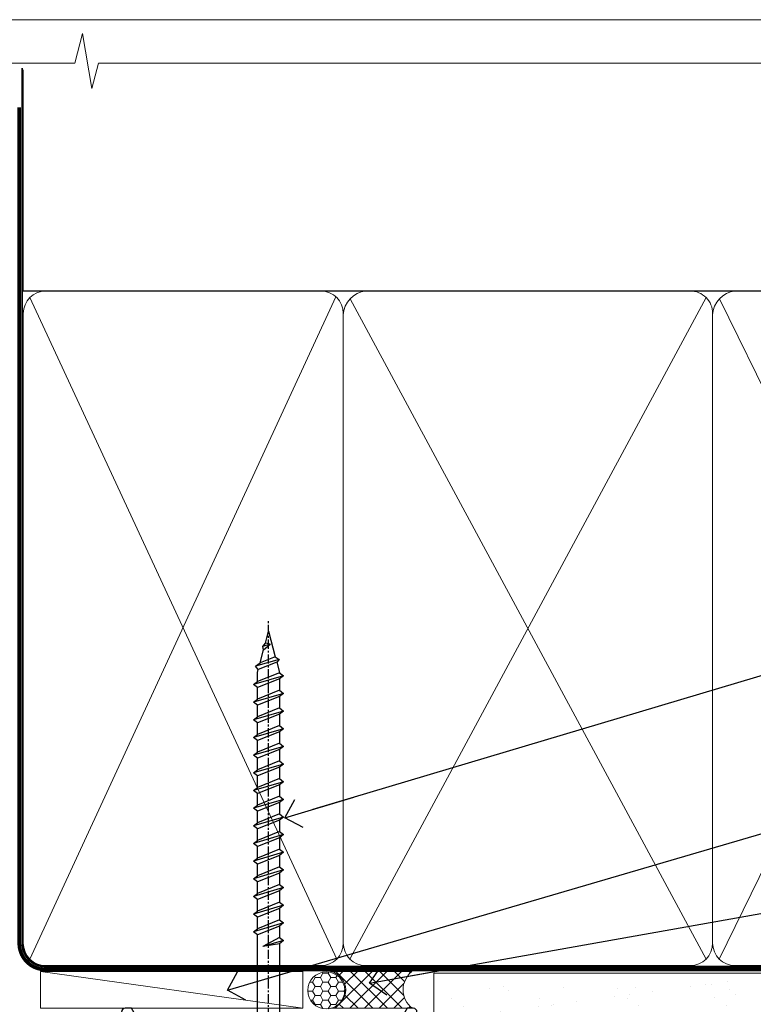
# Model space of a CAD drawing. Units: millimetres. Extents: x 0 to 11353, y -265 to 1143.
# Drawn here: x 9779 to 9879, y 561 to 695 of the extents above; entities that cross this region are included whole.
import ezdxf
from ezdxf import colors
from ezdxf.entities.mleader import LeaderData, LeaderLine
from ezdxf.math import Vec2, Vec3

# ---------------------------------------------------------------- set-up
doc = ezdxf.new("R2010")
doc.units = ezdxf.units.MM
doc.linetypes.add('CENTER', pattern=[2, 1.25, -0.25, 0.25, -0.25])
doc.linetypes.add('Dashed', pattern=[564.4444465637206, 282.2222232818604, -282.2222232818602])
doc.layers.get('Defpoints').update_dxf_attribs({"color": 8})
doc.layers.add('Aluminium Systems Ltd Joinery Detail', color=7, linetype='Continuous')
doc.layers.add('Aluminium Systems Ltd Notes', color=7, linetype='Continuous')
doc.layers.add('No Print', color=7, linetype='Continuous', plot=False)
doc.styles.get("Standard").update_dxf_attribs({"font": 'arial.ttf'})
pattern_1 = [(37.50000000000001, (-31.57200109955414, 0), (-0.2400046943976069, 7.341198559940135), [0, -5.791200000000001, 0, -6.476999999999999, 0, -6.191249999999999]), (7.499999999999999, (-31.57200109955414, 0), (6.74284924707004, 10.75237650852531), [0, -3.124200000000001, 0, -5.2197, 0, -2.00025]), (327.5, (-36.25830109955413, 0), (11.86488555362187, 0.02155777017818643), [0, -1.905, 0, -6.858, 0, -8.9535]), (317.5, (-36.25830109955413, 0), (11.45334678708446, 3.343939848858244), [0, -0.9524999999999999, 0, -4.495799999999999, 0, -5.1435])]

# ---------------------------------------------------------------- blocks, each defined once
blk = doc.blocks.new('Page Layout')
at = {"layer": 'Aluminium Systems Ltd Joinery Detail', "color": 8, "lineweight": 5}
blk.add_lwpolyline([(0, 694.6394637946069), (0, 0), (553.0825377109722, 0), (553.0825377109722, 694.6394637946069)], close=True, dxfattribs=at)
blk = doc.blocks.new('Page Layout Group')
at = {"layer": 'No Print'}
blk.add_blockref('Page Layout', (9600, 0), dxfattribs=at)
blk = doc.blocks.new('WS8G75Pan')
at = {"linetype": 'CENTER', "lineweight": -2}
blk.add_line((-2.842170943040401e-14, 4.31874977999999), (2.842170943040401e-14, -65.56249499999996), dxfattribs=at)
at = {"lineweight": -2}
for p, q in [((-1.494791550000002, 0), (1.494791549999945, 0)), ((-2.049999839999828, -22.17007205437491), (0.7473957749999727, -21.35416499999997)), ((-1.494791549999434, -22.58405656661239), (0.7473957749999727, -21.35416499999997)), ((-1.49479155000023, -21.75608754213772), (0.7473957749999727, -21.35416499999997)), ((-2.049999839999856, -24.56173853437491), (2.04999984000014, -23.3659052943749)), ((-1.49479155000023, -24.14775402213769), (1.494791550000087, -22.95192078213731)), ((-1.494791549999462, -24.97572304661236), (1.494791550000087, -23.77988980661229)), ((-2.049999839999884, -26.95340501437491), (2.04999984000014, -25.7575717743749)), ((-1.494791550000258, -26.53942050213772), (1.494791550000087, -25.34358726213731)), ((-1.494791549999491, -27.36738952661236), (1.494791550000087, -26.17155628661229)), ((-1.494791550000258, -28.93108698213769), (1.494791550000087, -27.73525374213727)), ((-2.049999839999884, -29.34507149437488), (2.04999984000014, -28.14923825437489)), ((-1.494791549999491, -29.75905600661235), (1.494791550000087, -28.56322276661228)), ((-2.049999839999714, -31.73673797437485), (2.049999840000282, -30.54090473437483)), ((-1.494791550000116, -31.32275346213763), (1.49479155000023, -30.12692022213724)), ((-1.49479154999932, -32.1507224866123), (1.49479155000023, -30.95488924661223)), ((-2.049999839999714, -34.12840445437482), (2.049999840000282, -32.93257121437483)), ((-1.494791550000116, -33.71441994213762), (1.49479155000023, -32.51858670213721)), ((-1.49479154999932, -34.54238896661229), (1.49479155000023, -33.34655572661219)), ((-2.049999839999572, -36.52007093437476), (2.049999840000424, -35.32423769437477)), ((-1.494791549999945, -36.10608642213757), (1.494791550000372, -34.91025318213718)), ((-1.494791549999178, -36.93405544661223), (1.494791550000372, -35.73822220661214)), ((-1.494791549999945, -38.49775290213756), (1.494791550000372, -37.30191966213715)), ((-2.049999839999572, -38.91173741437478), (2.049999840000424, -37.71590417437477)), ((-1.494791549999178, -39.32572192661223), (1.494791550000372, -38.12988868661216)), ((-1.494791549999945, -40.88941938213756), (1.4947915500004, -39.69358614213715)), ((-2.049999839999572, -41.30340389437475), (2.049999840000453, -40.10757065437474)), ((-1.494791549999178, -41.7173884066122), (1.494791550000372, -40.52155516661213)), ((-2.049999839999401, -43.69507037437469), (2.049999840000595, -42.49923713437471)), ((-1.494791549999803, -43.2810858621375), (1.494791550000542, -42.08525262213709)), ((-1.494791549999007, -44.10905488661217), (1.494791550000514, -42.91322164661207)), ((-2.049999839999401, -46.08673685437469), (2.049999840000567, -44.89090361437468)), ((-1.494791549999803, -45.67275234213747), (1.494791550000514, -44.47691910213709)), ((-1.494791549999007, -46.50072136661214), (1.494791550000514, -45.30488812661207)), ((-2.049999839999259, -48.47840333437463), (2.049999840000737, -47.28257009437462)), ((-1.494791549999661, -48.06441882213744), (1.494791550000684, -46.86858558213703)), ((-1.494791549998865, -48.89238784661208), (1.494791550000656, -47.69655460661201)), ((-1.494791549999661, -50.45608530213741), (1.494791550000656, -49.260252062137)), ((-2.049999839999259, -50.87006981437463), (2.049999840000709, -49.67423657437462)), ((-1.494791549998865, -51.28405432661208), (1.494791550000656, -50.08822108661201)), ((-1.494791549999661, -52.84775178213741), (1.494791550000656, -51.651918542137)), ((-2.049999839999259, -53.2617362943746), (2.049999840000709, -52.06590305437459)), ((-1.494791549998894, -53.67572080661208), (1.494791550000656, -52.47988756661198)), ((-2.049999839999117, -55.65340277437457), (2.049999840000851, -54.45756953437456)), ((-1.494791549999519, -55.23941826213735), (1.494791550000798, -54.04358502213694)), ((-1.494791549998752, -56.06738728661202), (1.494791550000798, -54.87155404661195)), ((-2.049999839999145, -58.04506925437454), (2.049999840000851, -56.84923601437453)), ((-1.494791549999519, -57.63108474213735), (1.494791550000798, -56.43525150213694)), ((-1.494791549998752, -58.45905376661202), (1.494791550000798, -57.26322052661192)), ((-1.425021315915927, -60.25445033151692), (1.77420242398739, -59.32134340737844)), ((-1.122362868667352, -59.87377974960444), (1.391833638109091, -58.86810114689365)), ((-0.9219856073426911, -60.62159786954956), (1.143347323736492, -59.79546469711769)), ((-0.2276513469640236, -62.29688390390595), (0.7695560966906214, -62.00603173284003))]:
    blk.add_line(p, q, dxfattribs=at)
blk.add_lwpolyline([(-1.494791550000002, 0), (-3.88645803, 0), (-3.88645803, 1.209441138255954, -0.2694477011433205), (-3.239620007948673, 2.322600100564415, -0.05750947552296399), (-2.241471283772142, 2.748281615151967, -0.07218085631326594), (-1.755878399918998, 2.81874977999999), (1.755878399919112, 2.81874977999999, -0.07218085631328257), (2.24147128377237, 2.74828161515191, -0.05750947552294939), (3.239620007948702, 2.322600100564415, -0.26944770114332), (3.88645803, 1.209441138255954), (3.88645803, 0), (1.494791549999945, 0), (1.494791549999945, -22.95192078213736), (2.049999839999998, -23.36590529437495), (1.494791549999945, -23.77988980661232), (1.494791550000087, -25.34358726213731), (2.04999984000014, -25.7575717743749), (1.494791550000087, -26.17155628661229), (1.494791550000087, -27.73525374213727), (2.04999984000014, -28.14923825437489), (1.494791550000087, -28.56322276661228), (1.49479155000023, -30.12692022213724), (2.049999840000282, -30.54090473437483), (1.49479155000023, -30.95488924661223), (1.49479155000023, -32.51858670213721), (2.049999840000282, -32.93257121437483), (1.49479155000023, -33.34655572661219), (1.494791550000372, -34.91025318213718), (2.049999840000424, -35.32423769437477), (1.494791550000372, -35.73822220661214), (1.494791550000372, -37.30191966213715), (2.049999840000424, -37.71590417437474), (1.494791550000372, -38.12988868661213), (1.494791550000542, -39.69358614213712), (2.049999840000623, -40.10757065437468), (1.494791550000542, -40.52155516661207), (1.494791550000542, -42.08525262213709), (2.049999840000595, -42.49923713437468), (1.494791550000514, -42.91322164661207), (1.494791550000684, -44.47691910213706), (2.049999840000737, -44.89090361437462), (1.494791550000684, -45.30488812661201), (1.494791550000684, -46.86858558213703), (2.049999840000737, -47.28257009437462), (1.494791550000684, -47.69655460661201), (1.494791550000826, -49.26025206213697), (2.049999840000879, -49.67423657437456), (1.494791550000826, -50.08822108661195), (1.494791550000826, -51.65191854213697), (2.049999840000879, -52.06590305437456), (1.494791550000826, -52.47988756661192), (1.494791550000969, -54.04358502213691), (2.049999840001021, -54.4575695343745), (1.494791550000969, -54.87155404661189), (1.494791550000969, -56.43525150213688), (2.049999840001021, -56.8492360143745), (1.494791550000969, -57.26322052661186), (1.494791550001082, -58.48385698867136), (1.391833638109091, -58.86810114689365), (1.77420242398739, -59.32134340737844), (1.143347323736492, -59.79546469711769), (0.6740575242012881, -61.54687807245682), (0.7695560966906498, -62.00603173284), (0.4255712098287177, -62.47424162268084), (2.842170943040401e-14, -64.06249499999996), (-0.9219856073426911, -60.62159786954956), (-1.425021315915927, -60.25445033151692), (-1.122362868667352, -59.87377974960444), (-1.494791549998752, -58.4838569886798), (-1.494791549998752, -58.45905376661182), (-2.049999839998804, -58.04506925437445), (-1.494791549998951, -57.63108474213701), (-1.494791549998894, -56.06738728661188), (-2.049999839998947, -55.65340277437451), (-1.494791549999093, -55.23941826213706), (-1.494791549998894, -53.67572080661188), (-2.049999839998947, -53.26173629437451), (-1.494791549999121, -52.84775178213707), (-1.494791549999036, -51.28405432661194), (-2.049999839999089, -50.87006981437457), (-1.494791549999263, -50.45608530213713), (-1.494791549999036, -48.89238784661197), (-2.049999839999089, -48.47840333437458), (-1.494791549999263, -48.06441882213713), (-1.494791549999206, -46.50072136661203), (-2.049999839999259, -46.08673685437464), (-1.494791549999405, -45.67275234213719), (-1.494791549999178, -44.10905488661203), (-2.049999839999259, -43.69507037437464), (-1.494791549999405, -43.28108586213719), (-1.494791549999348, -41.71738840661209), (-2.049999839999401, -41.3034038943747), (-1.494791549999547, -40.88941938213725), (-1.494791549999348, -39.32572192661209), (-2.049999839999401, -38.9117374143747), (-1.494791549999547, -38.49775290213728), (-1.494791549999519, -36.93405544661215), (-2.049999839999572, -36.52007093437476), (-1.494791549999718, -36.10608642213734), (-1.494791549999519, -34.54238896661215), (-2.049999839999572, -34.12840445437479), (-1.494791549999718, -33.71441994213734), (-1.494791549999661, -32.15072248661221), (-2.049999839999714, -31.73673797437485), (-1.49479154999986, -31.3227534621374), (-1.494791549999661, -29.75905600661221), (-2.049999839999714, -29.34507149437485), (-1.49479154999986, -28.9310869821374), (-1.494791549999803, -27.36738952661227), (-2.049999839999856, -26.95340501437491), (-1.494791550000002, -26.53942050213746), (-1.494791549999803, -24.97572304661227), (-2.049999839999856, -24.56173853437491), (-1.494791550000002, -24.14775402213746), (-1.494791549999775, -22.5840565666123), (-2.049999839999828, -22.17007205437491), (-1.494791550000002, -21.75608754213749), (-1.494791550000002, 5.684341886080801e-14)], format="xyb", close=True, dxfattribs=at)
for points in [[(-1.494791550000002, 0), (-2.637394075508354, 0)], [(0.6740575242012881, -61.54687807245682), (-0.2276513469640236, -62.29688390390595), (0.4255712098287177, -62.47424162268084)]]:
    blk.add_lwpolyline(points, dxfattribs=at)
blk = doc.blocks.new('A895-22345')
for points in [[(32.65000002866117, 29.50000008753122), (32.65000002866117, 25.99705636211544, 0.171572875234226), (32.76111113974883, 25.68278668161767, -0.1715728752342437), (33.25000002866108, 24.3000000875314), (33.25000002866108, 22.20000008753115, -0.414213562373095), (31.05000002866126, 20.00000008753111), (30.30000002866126, 20.00000008753111), (30.30000002866126, 19.20000008753115, -0.414213562373428), (30.10000002866144, 19.00000008753111), (28.50000002866108, 19.00000008753111, -0.4142135623732615), (28.30000002866126, 19.20000008753115), (28.30000002866126, 20.00000008753111), (25.10000002866144, 20.00000008753122), (25.10000002866144, 19.20000008753115, -0.414213562373095), (24.90000002866162, 19.00000008753133), (23.30000002866126, 19.00000008753111, -0.4142135623732615), (23.10000002866144, 19.20000008753115), (23.10000002866144, 20.00000008753122), (22.35000002866099, 20.00000008753122, -0.414213562373095), (20.15000002866117, 22.20000008753127), (20.15000002866117, 24.3000000875314, -0.1715728752342643), (20.63888891744472, 25.68278668172181, 0.1715728752342691), (20.75000002866108, 25.99705636211544), (20.75000002866108, 29.50000008753111, 0.4142135623731616), (20.25000002866108, 30.00000008753122), (14.04729534885217, 30.00000008753122), (14.04729534885217, 29.55000008753072, -0.663104846952222), (12.68962128992661, 28.97641518187092, 0.1952598447287443), (11.40000002866117, 29.50000008753122), (9.550000028661259, 29.50000008753099), (9.550000028661259, 29.20233440520869), (9.982817808891184, 28.83915716545093, 0.3639702342660909), (9.982817808891184, 26.46084300961147), (9.550000028661259, 26.09766576985393), (9.550000028661259, 25.8000000875314), (11.40000002866117, 25.8000000875314, 0.1952598447287699), (12.68962128992661, 26.3235849931917, -0.6408239254461365), (14.04573131998603, 25.8000000875314), (14.35000002866144, 25.8000000875314, -0.4142135623730951), (14.85000002866144, 25.3000000875314), (14.85000002866144, 24.30000008753117, -0.4142135623730951), (14.35000002866144, 23.80000008753117), (8.45000002866135, 23.80000008753117, -0.4142135623730951), (7.95000002866135, 24.30000008753117), (7.95000002866135, 30.00000008753122), (4.347232257982512, 30.00000008753122), (4.193923129866278, 29.1305408164645, -1), (3.406076927456695, 29.26945935859803), (3.53489096847369, 30.00000008753122), (1.800000028661259, 30.00000008753122), (1.800000028661259, 24.10000008753136, -0.4999999999999717), (1.800000028661259, 23.30000008753117), (1.800000028661259, 17.40000008753131), (3.53489096847369, 17.40000008753131), (3.406076927456695, 18.1305408164645, -0.9999999999999999), (4.193923129866278, 18.26945935859825), (4.358002567025494, 17.33891862966479, -0.4663076581550153), (3.570156364615457, 16.40000008753108), (1.800000028661259, 16.40000008753108), (1.800000028661259, 6.457229615400678, -0.5542191990939351), (2.123584934321741, 5.139621348796567, 0.1952598447287443), (1.600000028661441, 3.850000087531129), (1.600000028661441, 2.00000008753122), (1.897665710983972, 2.00000008753122), (2.260842950741505, 2.432817867761145, 0.3639702342660909), (4.639157106581195, 2.432817867761145), (5.002334346338728, 2.00000008753122), (5.300000028661259, 2.00000008753122), (5.300000028661259, 3.850000087531129, 0.1952598447287699), (4.776415123000959, 5.139621348796567, -0.9999999999999999), (5.923584934321468, 6.254969466648021, -0.1952598447287647), (6.900000028661168, 3.850000087531129), (6.900000028661168, 0.5000000875312196, -0.4142135623730951), (6.400000028661168, 8.753121960580756e-08), (0.5000000286610771, 8.753121960580756e-08, -0.4142135623730951), (2.866107706722687e-08, 0.5000000875312196), (2.866107706722687e-08, 31.50000008753122, -0.4142135623730951), (0.5000000286610771, 32.00000008753122), (22.25000002866108, 32.00000008753122, -0.4142135623730951), (22.75000002866108, 31.50000008753122), (22.75000002866108, 25.61961532980214), (23.22320510941807, 24.80000008753129, -0.5773502691896237), (23.05000002866126, 24.50000008753133), (22.35000002866144, 24.50000008753133, 0.414213562373095), (22.15000002866162, 24.30000008753129), (22.15000002866162, 22.20000008753138, 0.414213562373095), (22.35000002866144, 22.00000008753133), (31.05000002866126, 22.00000008753133, 0.414213562373095), (31.25000002866108, 22.20000008753138), (31.25000002866108, 24.30000008753129, 0.414213562373095), (31.05000002866126, 24.50000008753133), (30.35000002866144, 24.50000008753133, -0.5773502691896237), (30.17679494790463, 24.80000008753129), (30.65000002866117, 25.61961532980214), (30.65000002866117, 31.50000008753122, -0.4142135623730951), (31.15000002866117, 32.00000008753122), (66.00000002866108, 32.00000008753122), (66.00000002866108, 50.50000008753122, -0.4142135623730952), (66.50000002866108, 51.00000008753122), (74.40000002866071, 51.00000008753122, -0.4142135623731283), (74.90000002866071, 50.50000008753122), (74.90000002866071, 49.00000008753122, -0.4142135623730951), (74.50000002866108, 48.60000008753113), (73.90000002866071, 48.60000008753113), (73.90000002866071, 46.10000008753113, 0.4142135623731005), (74.40000002866071, 45.60000008753113), (78.40000002866071, 45.60000008753113, 0.414213562373095), (78.90000002866071, 46.10000008753113), (78.90000002866071, 50.50000008753122, -0.4142135623730951), (79.40000002866071, 51.00000008753122), (89.50000002866108, 51.00000008753122, -0.9999999999999999), (89.50000002866108, 50.00000008753122), (88.00000002866108, 50.00000008753122), (88.00000002866108, 48.50000008753122), (92.556624355687, 48.50000008753122), (93.85566246136358, 50.75000008753122, -0.2679491924311176), (94.28867516325607, 51.00000008753122), (104.2000000286613, 51.00000008753122), (104.2000000286613, 54.00000008753122), (102.9000000286612, 54.00000008753122, -0.9999999999999999), (102.9000000286612, 54.80000008753117), (104.2000000286613, 54.80000008753117), (104.2000000286613, 62.50000008753122), (103.0000000286611, 62.50000008753122, -0.414213562373095), (102.5000000286611, 63.00000008753122), (102.5000000286611, 64.3000000875314, -0.9999999999999999), (103.4000000286612, 64.3000000875314), (103.4000000286612, 63.50000008753122), (104.9000000286612, 63.50000008753122), (104.9000000286612, 69.00000008753122), (103.4000000286612, 69.00000008753122), (103.4000000286612, 68.20000008753104, -0.9999999999999999), (102.5000000286611, 68.20000008753104), (102.5000000286611, 69.50000008753122, -0.414213562373095), (103.0000000286611, 70.00000008753122), (105.5000000286611, 70.00000008753122, -0.414213562373095), (106.0000000286611, 69.50000008753122), (106.0000000286611, 19.50000008753122, -0.414213562373095), (105.5000000286611, 19.00000008753122), (104.6660254324458, 19.00000008753122), (103.6267949479044, 20.80000008753117, -0.4142135623730896), (103.7000000286613, 21.07320516828813), (104.4000000286612, 21.47735035672085), (104.4000000286612, 23.80000008753117), (104.2000000286613, 24.00000008753122), (104.2000000286613, 30.00000008753122), (98.05000002866126, 30.00000008753122), (98.05000002866126, 24.30000008753117, -0.4142135623730951), (97.55000002866126, 23.80000008753117), (91.65000002866117, 23.80000008753117, -0.4142135623730951), (91.15000002866117, 24.30000008753117), (91.15000002866117, 25.3000000875314, -0.4142135623730951), (91.65000002866117, 25.8000000875314), (91.95426873733658, 25.8000000875314, -0.6408239254461365), (93.310378767396, 26.3235849931917, 0.1952598447287699), (94.60000002866144, 25.8000000875314), (96.45000002866135, 25.8000000875314), (96.45000002866135, 26.09766576985393), (96.01718224843188, 26.46084300961147, 0.3639702342660909), (96.01718224843142, 28.83915716545093), (96.45000002866135, 29.20233440520869), (96.45000002866135, 29.50000008753099), (94.60000002866144, 29.50000008753122, 0.1952598447287443), (93.310378767396, 28.97641518187092, -0.6631048469514026), (91.95270470846998, 29.55000008753117), (91.95270470846998, 30.00000008753122), (67.60000002866144, 30.00000008753122), (67.60000002866144, 21.47735035672085), (68.30000002866126, 21.07320516828813, -0.4142135623730896), (68.37320510941817, 20.80000008753117), (67.33397462487682, 19.00000008753122), (66.50000002866108, 19.00000008753122, -0.4142135623730951), (66.00000002866108, 19.50000008753122), (66.00000002866108, 30.00000008753122), (56.45000002866135, 30.00000008753122), (56.45000002866135, 24.30000008753117, -0.4142135623730951), (55.95000002866135, 23.80000008753117), (50.05000002866126, 23.80000008753117, -0.4142135623730951), (49.55000002866126, 24.30000008753117), (49.55000002866126, 25.3000000875314, -0.4142135623730951), (50.05000002866126, 25.8000000875314), (50.35426873733667, 25.8000000875314, -0.6408239254461741), (51.71037876739609, 26.3235849931917, 0.1952598447287699), (53.00000002866153, 25.8000000875314), (54.85000002866144, 25.8000000875314), (54.85000002866144, 26.09766576985393), (54.41718224843152, 26.46084300961147, 0.3639702342660909), (54.41718224843152, 28.83915716545093), (54.85000002866144, 29.20233440520869), (54.85000002866144, 29.50000008753099), (53.00000002866108, 29.50000008753122, 0.1952598447287443), (51.71037876739609, 28.97641518187092, -0.6631048469514026), (50.35270470847007, 29.5500000875314), (50.35270470847007, 30.00000008753122), (33.15000002866117, 30.00000008753122, 0.414213562373095)], [(98.7171573161865, 32.00000008753122), (99.05857867242383, 32.34142144376855, -0.4142135623730919), (99.34142138489852, 32.34142144376855), (99.68284274113574, 32.00000008753122), (104.2000000286611, 32.00000008753122), (104.2000000286611, 44.20542181962705), (103.0694592997281, 44.00607698632635, -1), (102.9305407575945, 44.7939231887361), (104.2000000286611, 45.01776310913576), (104.2000000286611, 49.40000008753131), (94.92376045936447, 49.40000008753131), (93.94226500174199, 47.70000008753104, -0.2679491924311225), (92.55662435568689, 46.90000008753108), (88.00000002866085, 46.90000008753108, -0.4142135623730981), (86.40000002866094, 48.50000008753122), (86.40000002866094, 49.40000008753131), (80.50000002866074, 49.40000008753131), (80.50000002866074, 46.10000008753124, -0.414213562373095), (78.40000002866071, 44.00000008753122), (74.40000002866083, 44.00000008753122, -0.414213562373095), (72.3000000286608, 46.10000008753124), (72.3000000286608, 49.40000008753131), (67.6000000286611, 49.40000008753131), (67.6000000286611, 32.00000008753122), (72.11715731618648, 32.00000008753122), (72.45857867242381, 32.34142144376855, -0.4142135623730841), (72.74142138489839, 32.34142144376855), (73.08284274113572, 32.00000008753122)]]:
    blk.add_lwpolyline(points, format="xyb", close=True)
blk = doc.blocks.new('AC40 External Sliding Door Head')
at = {"layer": 'Aluminium Systems Ltd Joinery Detail', "rotation": 180}
blk.add_blockref('WS8G75Pan', (-34.09999888493692, -11.80000200284906), dxfattribs=at)
at = {"layer": 'Aluminium Systems Ltd Joinery Detail', "xscale": -1, "rotation": 180}
blk.add_blockref('A895-22345', (-119.999998913598, 20.19999808468219), dxfattribs=at)
blk = doc.blocks.new('_Open90')
at = {"color": 0, "linetype": 'ByBlock', "lineweight": -2}
for p, q in [((-0.5, 0.5), (0, 0)), ((0, 0), (-2.439666651745029, 0)), ((0, 0), (-0.5, -0.5))]:
    blk.add_line(p, q, dxfattribs=at)
blk = doc.blocks.new('140mm Framing Head Gib')
at = {"layer": 'Aluminium Systems Ltd Joinery Detail', "color": 0, "linetype": 'Dashed'}
blk.add_line((79.90702482397342, 57.89868953384575, -1.000000000000032), (79.9070248239733, 87.85822892512624, -1.000000000000032), dxfattribs=at)
at = {"layer": 'Aluminium Systems Ltd Joinery Detail', "color": 0}
blk.add_line((79.90872482396969, 57.89868953384575, -1.000000000000025), (218.8134264280374, 57.89868953384575, -1.000000000000025), dxfattribs=at)
at = {"layer": 'Aluminium Systems Ltd Joinery Detail', "color": 0, "lineweight": 5}
for p, q in [((80.79699455334855, -32.57602768084325, -1.000000000000025), (122.244289406273, 57.10359832773156, -1.000000000000025)), ((80.79699455334855, 57.00871980446937, -1.000000000000025), (122.3435558966331, -32.57602768084507, -1.000000000000025)), ((124.1234953553839, -32.57602768084325, -1.000000000000025), (172.3452558966301, 57.00871980447164, -1.000000000000025)), ((124.1550808664921, 56.83464781023758, -1.000000000000025), (172.3452558966301, -32.57602768084325, -1.000000000000025)), ((174.1251953553807, -32.57602768084325, -1.000000000000025), (217.9234566986623, 57.00871980447164, -1.000000000000025)), ((174.1567808664889, 56.83464781023758, -1.000000000000025), (217.9234566986623, -32.57602768084325, -1.000000000000025))]:
    blk.add_line(p, q, dxfattribs=at)
at = {"layer": 'Aluminium Systems Ltd Joinery Detail', "color": 0, "linetype": 'Continuous', "lineweight": 5, "ltscale": 0.12, "elevation": -1.000000000000014}
blk.add_lwpolyline([(232.9879480272293, 88.7708279423432), (90.0793676317594, 88.7708279423432), (89.1756572232739, 85.3369242233066), (87.90906395990578, 92.75494913106832), (86.87170076539451, 88.7708279423432), (12.77629059318974, 88.7708279423432)], dxfattribs=at)
at = {"layer": 'Aluminium Systems Ltd Joinery Detail', "color": 0, "linetype": 'Dashed', "lineweight": 5, "ltscale": 0.01, "const_width": 0.25, "elevation": -0.7500000000000249}
blk.add_lwpolyline([(79.76741611105058, 88.09570103798342), (79.76838801660631, -30.42770876678014, 0.4175702237706115), (82.91930208207407, -33.61188689231176), (215.3356062361571, -33.60394172722226, 0.8591327104487766), (215.4728671864981, -33.94403600036094, 0.00905533045714731)], format="xyb", dxfattribs=at)
at = {"layer": 'Aluminium Systems Ltd Joinery Detail', "color": 0, "linetype": 'CENTER', "lineweight": 5, "ltscale": 3, "const_width": 0.5, "elevation": -0.5000000000000249}
blk.add_lwpolyline([(79.36830193081073, 82.75882767523399), (79.36883064616336, -30.42745069008379, 0.4209157528546889), (82.93271877258235, -33.99657167199439), (215.7748797079017, -33.99657167199439)], format="xyb", dxfattribs=at)
at = {"layer": 'Aluminium Systems Ltd Joinery Detail', "color": 0, "lineweight": 5, "elevation": -1.000000000000014}
blk.add_lwpolyline([(79.9070248239733, -28.31915806095822), (79.9070248239733, 54.8601428137099, -0.4142135623730941), (82.94557154410825, 57.89868953384575), (120.1949789058727, 57.89868953384575, -0.4142135623730958), (123.2335256260086, 54.8601428137099), (123.2335256260086, -28.31915806095822), (123.2335256260081, -30.42745069008379, -0.4142135623730958), (120.1949789058727, -33.46599741021964), (82.94557154410825, -33.46599741021964, -0.4142135623730941), (79.90702482397285, -30.42745069008379)], format="xyb", close=True, dxfattribs=at)
for points in [[(173.2352256260056, -28.52744340095887), (173.2352256260054, 54.86014281371126, 0.4142135623732923), (170.1966789058697, 57.89868953384575), (126.2720723461435, 57.89868953384575, 0.3681854241386793), (123.2335256260086, 54.65185747371015), (123.2335256260086, -28.52744340095887)], [(218.8134264280378, -28.52744340095887), (218.8134264280377, 54.86014281371126, 0.4142135623732923), (215.774879707902, 57.89868953384575), (176.2737723461404, 57.89868953384575, 0.3681854241386793), (173.2352256260054, 54.65185747371015), (173.2352256260054, -28.52744340095887)], [(173.2352256260056, 52.75185018458433), (173.2352256260056, -30.42745069008379, -0.4142135623730958), (170.1966789058702, -33.46599741021964), (126.272072346144, -33.46599741021964, -0.4142135623730941), (123.2335256260086, -30.42745069008379), (123.2335256260086, 52.75185018458524)], [(218.8134264280378, 52.75185018458433), (218.8134264280378, -30.42745069008379, -0.4142135623730958), (215.7748797079024, -33.46599741021964), (176.2737723461408, -33.46599741021964, -0.4142135623730941), (173.2352256260054, -30.42745069008379), (173.2352256260054, 52.75185018458524)]]:
    blk.add_lwpolyline(points, format="xyb", dxfattribs=at)
blk = doc.blocks.new('Rusticated Weatherboard CC AC40 External Slider Liner')
at = {"layer": 'Aluminium Systems Ltd Joinery Detail', "lineweight": 5}
h = blk.add_hatch(dxfattribs=at)
h.set_pattern_fill('HONEY', color=256, scale=0.2211125000000359, angle=360, style=0)
h.set_pattern_definition([(9.213864076586628e-15, (-550.986288332519, -268.020622186199), (1.053048281250171, 0.6079775633750983), [0.7020321875001139, -1.404064375000228]), (119.9999999999999, (-550.986288332519, -268.020622186199), (-1.053048155438884, 0.6079777812866397), [0.702032187500098, -1.404064375000196]), (59.99999999999994, (-550.986288332519, -268.020622186199), (1.258112869470804e-07, 1.215955344661738), [-1.404064375000228, 0.7020321875001139])])
edge = h.paths.add_edge_path()
edge.add_arc((18.93094483624242, 2.930979210814257), 2.5, 180.0000000000001, 360.00000000000006, ccw=False)
edge.add_arc((18.93094483624242, 2.930979210814257), 2.5, 0, 180.0000000000001, ccw=False)
h = blk.add_hatch(dxfattribs=at)
h.set_pattern_fill('NET', color=256, scale=0.4422249999999999, angle=225, style=0)
h.set_pattern_definition([(315, (-1918.445539785771, 4373.742375906659), (-0.9928234407849511, -0.9928234407849515), []), (225, (-1918.445539785771, 4373.742375906659), (-0.9928234407849515, 0.9928234407849511), [])])
edge = h.paths.add_edge_path()
edge.add_line((30.53074881716708, 5.494285773671436), (19.78781199739029, 5.500840232578412))
edge.add_arc((18.95141347050463, 3.03597827469639), 2.602903564714436, 283.05461229937526, 431.25644836746125, ccw=False)
edge.add_line((19.5393565127593, 0.5003462141903583), (30.57536438194762, 0.5003462141903583))
edge.add_arc((32.47951050981061, 3.014526820814353), 3.153866927914105, 128.1626499734255, 232.8610770962096, ccw=False)
at = {"layer": 'Aluminium Systems Ltd Joinery Detail'}
h = blk.add_hatch(dxfattribs=at)
h.set_pattern_fill('AR-SAND', color=256, scale=0.15)
h.set_pattern_definition(pattern_1)
h.paths.add_polyline_path([(33.47678365162625, 5.26282059517689), (33.47678365162625, -4.73717940482311), (119.1093203646597, -4.737179404819472), (119.1093203646597, 5.262820595180528)])
h = blk.add_hatch(dxfattribs=at)
h.set_pattern_fill('AR-SAND', color=256, scale=0.15)
h.set_pattern_definition(pattern_1)
h.paths.add_polyline_path([(33.47678365162625, -5.23717940482311), (33.47678365162625, -15.23717940482311), (119.1093203646597, -15.23717940481947), (119.1093203646597, -5.237179404819472)])
at = {"layer": 'Aluminium Systems Ltd Joinery Detail', "lineweight": 5}
h = blk.add_hatch(dxfattribs=at)
h.set_pattern_fill('ANSI37', color=256, scale=0.15)
h.set_pattern_definition([(45.00000000000001, (-253.6019934429345, -560.2450245033288), (-0.3367596045400932, 0.3367596045400932), []), (135, (-253.6019934429345, -560.2450245033288), (-0.3367596045400932, -0.3367596045400932), [])])
edge = h.paths.add_edge_path()
edge.add_arc((31.86707663474641, -9.50462174034692), 0.9866125402710012, 51.83121232280979, 132.263901216659)
edge.add_line((31.2035339414893, -8.7744742217983), (31.2035339414893, -15.78270040966891))
edge.add_arc((31.91366460288606, -16.29419281424271), 0.8751628626695301, 45.838321747589305, 144.2355755388267, ccw=False)
edge.add_arc((34.47678365157714, -15.23717940483039), 1.99999999995119, 179.9999999997916, 192.3918244982081, ccw=False)
edge.add_line((32.47678365162625, -15.23717940482311), (32.47678365162591, -8.728953216952505))
blk.add_line((-19.78003373320826, 5.500840232580231), (15.73197484475037, 0.5003462141903583, 1), dxfattribs=at)
at = {"layer": 'Aluminium Systems Ltd Joinery Detail'}
for p, q in [((31.20353394149021, -8.7744742217983), (31.20353394149021, -15.78270040966891)), ((34.47678365162625, -17.23717940482311), (129.0595730505493, -17.23718239786467))]:
    blk.add_line(p, q, dxfattribs=at)
at = {"layer": 'Aluminium Systems Ltd Joinery Detail', "lineweight": 5}
blk.add_lwpolyline([(-19.78003373320826, 5.500840232580231), (15.73197484474218, 5.500840232580231), (15.73197484475037, 0.5003462141903583), (-19.7800337332128, 0.5003462141867203)], close=True, dxfattribs=at)
blk.add_lwpolyline([(19.51400589331257, 5.505984466693917), (30.53074881716708, 5.494285773671436, 0.4915106188759529), (30.57536438194762, 0.5003462141903583), (19.5393565127593, 0.5003462141903583, 0.8101017670941715)], format="xyb", close=True, dxfattribs=at)
at = {"layer": 'Aluminium Systems Ltd Joinery Detail', "lineweight": 5, "elevation": -1.000000000000014}
for points in [[(33.47678365162625, -4.73717940482311), (119.1093203646597, -4.737179404819472), (119.1093203646597, 5.262820595180528), (33.47678365162625, 5.26282059517689)], [(33.47678365162625, -15.23717940482311), (119.1093203646597, -15.23717940481947), (119.1093203646597, -5.237179404819472), (33.47678365162625, -5.23717940482311)]]:
    blk.add_lwpolyline(points, close=True, dxfattribs=at)
at = {"layer": 'Aluminium Systems Ltd Joinery Detail', "elevation": -1.000000000000014}
blk.add_lwpolyline([(33.47678365162625, -5.73717940482311), (33.47678365162625, -15.23717940482311, 0.6885002580691579), (35.222139644126, -15.90384607148735, -0.2134217652833945), (36.71285162912551, -15.23717940482311), (60.97678365162619, -15.23717940482311), (60.97678365162619, -16.23717940482311), (36.71285162912551, -16.23717940482311, 0.2134217652833893), (35.96749563662576, -16.57051273815523, -0.6885002580691693), (32.47678365162625, -15.23717940482311), (32.47678365162625, -5.73717940482311)], format="xyb", close=True, dxfattribs=at)
at = {"layer": 'Aluminium Systems Ltd Joinery Detail', "lineweight": 5, "ltscale": 0.12}
blk.add_circle((18.93094483624242, 2.930979210814257, 1), 2.5, dxfattribs=at)
at = {"layer": 'Aluminium Systems Ltd Joinery Detail', "lineweight": 5}
for centre, radius, start, end in [((31.86705058233252, -9.503893038749084), 0.9860558519677073, 51.80385569436721, 132.2912578451921), ((31.91366460288697, -16.29419281424634), 0.8751628626701816, 45.83832174770932, 144.235575538676)]:
    blk.add_arc(centre, radius, start, end, dxfattribs=at)
blk = doc.blocks.new('Liner Head Text AC40 Gib')
at = {"layer": 'Aluminium Systems Ltd Notes', "color": 3, "lineweight": 5, "ltscale": 0.12}
ml = blk.add_multileader_mtext('Standard', dxfattribs=at)
ml.set_content('FIXINGS 150 FROM CORNERS AND 450 CENTRES', color=3)
ml.set_leader_properties(color=8)
ml.set_arrow_properties(name='OPEN90')
ml.build(insert=Vec2(0, 0))
ml.multileader.update_dxf_attribs({"text_left_attachment_type": 2, "text_right_attachment_type": 2})
ctx = ml.context
ctx.base_point, ctx.plane_origin = Vec3(53.3318610574305, 72.99658405795344, -1.000000000000014), Vec3(-210.371860234558, -58.04152112250085, -1.000000000000014)
ctx.left_attachment, ctx.right_attachment = 2, 2
notes = []
notes.append((ctx, [(0, (1, 1, 0), (48.86702555522061, 72.99658405795344, -1.000000000000014), (1, 0), 4.464835502209894, [(0, [(-66.42729246526324, 38.59027835518646, -1.000000000000014)], 0, [])])]))
ctx.mtext.insert, ctx.mtext.width, ctx.mtext.line_spacing_style, ctx.mtext.flow_direction = Vec3(55.33186105743152, 82.3299173912892, -1.000000000000014), 55.16606061165112, 2, 5
ml = blk.add_multileader_mtext('Standard', dxfattribs=at)
ml.set_content('TEMPORARY FLAT PACKERS REMOVED FROM HEAD AFTER FIXING', color=3)
ml.set_leader_properties(color=8)
ml.set_arrow_properties(name='OPEN90')
ml.build(insert=Vec2(0, 0))
ml.multileader.update_dxf_attribs({"text_left_attachment_type": 2, "text_right_attachment_type": 2})
ctx = ml.context
ctx.base_point, ctx.plane_origin = Vec3(53.3318610574305, 51.3563500602213, -1.000000000000014), Vec3(-133.2863188025367, 168.9020168785864, -1.000000000000014)
ctx.left_attachment, ctx.right_attachment = 2, 2
notes.append((ctx, [(0, (1, 1, 0), (48.86702555522061, 51.3563500602213, -1.000000000000014), (1, 0), 4.464835502209894, [(0, [(-74.1991389525283, 15.21955316024832, -1.000000000000014)], 0, [])])]))
ctx.mtext.insert, ctx.mtext.width, ctx.mtext.defined_height, ctx.mtext.line_spacing_style, ctx.mtext.flow_direction = Vec3(55.33186105743152, 60.68968339355342, -1.000000000000014), 101.6537517503709, 9.448686068864237, 2, 5
ml = blk.add_multileader_mtext('Standard', dxfattribs=at)
ml.set_content('WATER RESISTANT\\PAIRSEAL ON PEF ROD', color=3)
ml.set_leader_properties(color=8)
ml.set_arrow_properties(name='OPEN90')
ml.build(insert=Vec2(0, 0))
ml.multileader.update_dxf_attribs({"text_left_attachment_type": 2, "text_right_attachment_type": 2})
ctx = ml.context
ctx.base_point, ctx.plane_origin = Vec3(53.3318610574305, 34.6466544208597, -1.000000000000014), Vec3(-144.9782377858883, 3.254790904284164, -1.000000000000014)
ctx.left_attachment, ctx.right_attachment = 2, 2
notes.append((ctx, [(0, (1, 1, 0), (48.86702555522061, 34.6466544208597, -1.000000000000014), (1, 0), 4.464835502209894, [(0, [(-54.94935332298337, 16.19505848051995, -1.000000000000014)], 0, [])])]))
ctx.mtext.insert, ctx.mtext.width, ctx.mtext.line_spacing_style, ctx.mtext.flow_direction = Vec3(55.33186105742971, 40.6466544208597, -1.000000000000014), 79.86544210516695, 2, 5
ml = blk.add_multileader_mtext('Standard', dxfattribs=at)
ml.set_content('FLEXIBLE SEALANT\\PIN 3-5mm GAP', color=3)
ml.set_leader_properties(color=8)
ml.set_arrow_properties(name='OPEN90')
ml.build(insert=Vec2(0, 0))
ml.multileader.update_dxf_attribs({"text_left_attachment_type": 2, "text_right_attachment_type": 2})
ctx = ml.context
ctx.base_point, ctx.plane_origin = Vec3(53.3318610574305, 18.04202930483734, -1.000000000000014), Vec3(-133.2863188025367, 133.4241488116313, -1.000000000000014)
ctx.left_attachment, ctx.right_attachment = 2, 2
notes.append((ctx, [(0, (1, 1, 0), (48.86702555522061, 18.04202930483734, -1.000000000000014), (1, 0), 4.464835502209894, [(0, [(-45.41604560880114, 1.490741999277816, -1.000000000000014)], 0, [])])]))
ctx.mtext.insert, ctx.mtext.width, ctx.mtext.defined_height, ctx.mtext.line_spacing_style, ctx.mtext.flow_direction = Vec3(55.33186105743152, 24.04202930483734, -1.000000000000014), 101.6537517503709, 9.448686068864237, 2, 5
for ctx, leaders in notes:
    for number, flags, end, landing, length, lines in leaders:
        leader = LeaderData()
        leader.index, (leader.has_last_leader_line, leader.has_dogleg_vector, leader.attachment_direction) = number, flags
        leader.last_leader_point, leader.dogleg_vector, leader.dogleg_length = Vec3(end), Vec3(landing), length
        for number, points, colour, breaks in lines:
            line = LeaderLine()
            line.index, line.vertices, line.color, line.breaks = number, Vec3.list(points), colors.encode_raw_color(colour), breaks
            leader.lines.append(line)
        ctx.leaders.append(leader)

msp = doc.modelspace()

# ---------------------------------------------------------------- block references
at = {"layer": 'Aluminium Systems Ltd Joinery Detail'}
for name, p in [('140mm Framing Head Gib', (9700, 600)), ('AC40 External Sliding Door Head', (9847.207803615564, 559.5450265013424, 1.000000000000013)), ('Rusticated Weatherboard CC AC40 External Slider Liner', (9802.004269674093, 560.2453707175227, 1.000000000000014))]:
    msp.add_blockref(name, p, dxfattribs=at)
at = {"layer": 'Aluminium Systems Ltd Notes', "linetype": 'Dashed'}
msp.add_blockref('Liner Head Text AC40 Gib', (9881.749228101082, 547.9688229286548, 1), dxfattribs=at)
at = {"layer": 'Defpoints'}
msp.add_blockref('Page Layout Group', (0, 0), dxfattribs=at)

doc.saveas('drawing.dxf')
